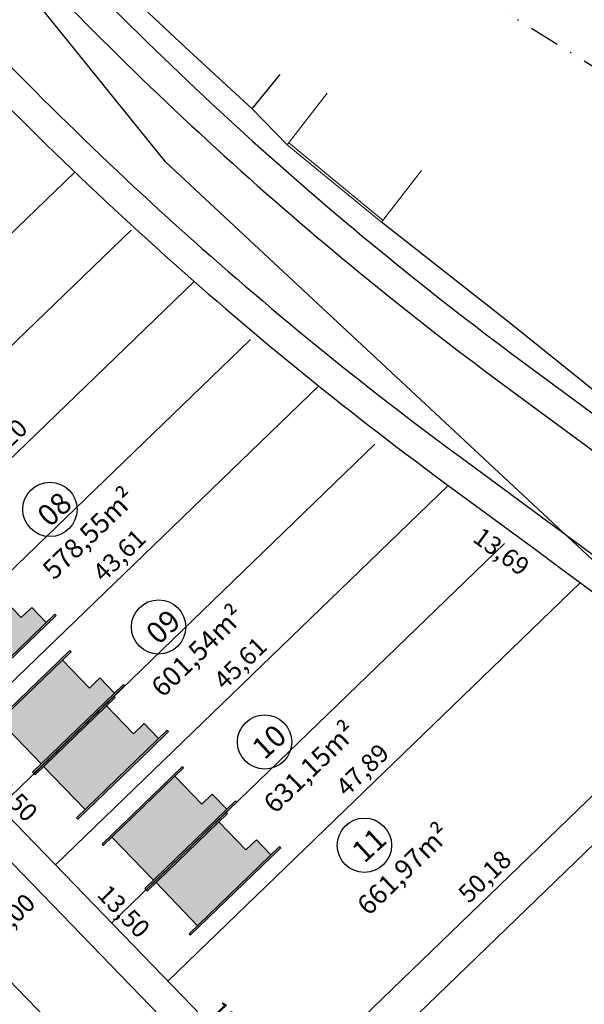
# Model space of a CAD drawing. Units: feet. Extents: x 496126 to 497331, y 6691508 to 6692525.
# Drawn here: x 496930 to 496977, y 6692196 to 6692278 of the extents above; entities that cross this region are included whole.
import ezdxf
from ezdxf.lldxf.tags import DXFTag

# ---------------------------------------------------------------- set-up
doc = ezdxf.new("R2010")
doc.units = ezdxf.units.FT
doc.header["$MEASUREMENT"] = 0
doc.linetypes.add('DASHDOT', pattern=[25.4, 12.7, -6.35, 0, -6.35])
for name, color, linetype in [('00-ALV', 2, 'Continuous'), ('00-C-ARAME', 1, 'CERCAS'), ('A_01', 1, 'Continuous'), ('CASAS', 7, 'Continuous'), ('EMC-04-HACHURA VIA', 253, 'Continuous'), ('Top_FD_Existente', 170, 'DASHDOT'), ('URB-COTAS', 7, 'Continuous'), ('URB-LOTES', 252, 'Continuous'), ('URB-MEIO-FIO', 8, 'Continuous'), ('URB-QUADRAS', 4, 'Continuous'), ('URB-TXT-LOTES', 7, 'Continuous')]:
    doc.layers.add(name, color=color, linetype=linetype)
doc.layers.add('00-MURO', color=1, linetype='Continuous', lineweight=0)
doc.styles.get("Standard").update_dxf_attribs({"font": 'arial.ttf'})
doc.linetypes.add('CERCAS', pattern='A,1.5,-0.3,["x",Standard,S=0.3,R=0,X=0.15,Y=-0.1],-0.75', length=2.55)
tags = doc.linetypes.add('HIDDEN', pattern=[0.375, 0.25, -0.125]).pattern_tags.tags
tags[6:7] = [DXFTag(74, 4), DXFTag(75, 0), DXFTag(340, '0'), DXFTag(46, 0.0), DXFTag(50, 0.0), DXFTag(44, 0.0), DXFTag(45, 0.0)]
tags[4:5] = [DXFTag(74, 4), DXFTag(75, 0), DXFTag(340, '0'), DXFTag(46, 0.0), DXFTag(50, 0.0), DXFTag(44, 0.0), DXFTag(45, 0.0)]
doc.dimstyles.new('COTAS RUAS', dxfattribs={"dimtxt": 1.5, "dimasz": 1, "dimexe": 0.5, "dimexo": 0.5, "dimgap": 0.5, "dimtad": 1, "dimzin": 0, "dimtxsty": 'Standard', "dimblk": 'OPEN90', "dimcen": 0, "dimse1": 1, "dimse2": 1, "dimsd1": 1, "dimsd2": 1, "dimclrd": 7, "dimclre": 7, "dimclrt": 7, "dimaunit": 1, "dimadec": 8, "dimazin": 0, "dimtfac": 1, "dimtofl": 0, "dimtmove": 0, "dimatfit": 3, "dimldrblk": 'OPEN90', "dimfxl": 1, "dimtolj": 1, "dimtzin": 0, "dimarcsym": 0})

# ---------------------------------------------------------------- blocks, each defined once
blk = doc.blocks.new('ghjhg')
at = {"layer": 'A_01', "color": 3}
for p, q in [((495209.074, 6691066.495), (495157.553, 6691130.418)), ((495254.029, 6691024.533), (495209.089, 6691066.476))]:
    blk.add_line(p, q, dxfattribs=at)
blk = doc.blocks.new('*D351')
at = {"layer": 'Defpoints', "color": 0, "ltscale": 5, "transparency": 16777216}
for p in [(496965.664, 6692239.471), (496976.687, 6692231.35), (496974.78, 6692228.761)]:
    blk.add_point(p, dxfattribs=at)
at = {"layer": 'URB-COTAS', "color": 7, "ltscale": 5, "transparency": 16777216, "insert": (496970.099, 6692233.95), "char_height": 1.5, "attachment_point": 5, "rotation": 323.62157}
blk.add_mtext('\\A1;13,69', dxfattribs=at)
blk = doc.blocks.new('_Open90')
at = {"color": 0, "linetype": 'ByBlock', "lineweight": -2}
for p, q in [((0, 0), (-1, 0)), ((-0.5, 0.5), (0, 0)), ((0, 0), (-0.5, -0.5))]:
    blk.add_line(p, q, dxfattribs=at)
blk = doc.blocks.new('*D820')
at = {"layer": 'Defpoints', "color": 0, "ltscale": 5, "transparency": 16777216}
for p in [(496976.687, 6692231.35), (496987.71, 6692223.23), (496985.803, 6692220.641)]:
    blk.add_point(p, dxfattribs=at)
at = {"layer": 'URB-COTAS', "color": 7, "ltscale": 5, "transparency": 16777216, "insert": (496981.123, 6692225.829), "char_height": 1.5, "attachment_point": 5, "rotation": 323.62157}
blk.add_mtext('\\A1;13,69', dxfattribs=at)
blk = doc.blocks.new('*D358')
at = {"layer": 'Defpoints', "color": 0, "ltscale": 5, "transparency": 16777216}
for p in [(496934.482, 6692265.658), (496934.482, 6692265.658), (496904.722, 6692236.895)]:
    blk.add_point(p, dxfattribs=at)
at = {"layer": 'URB-COTAS', "color": 7, "ltscale": 5, "transparency": 16777216, "insert": (496918.628, 6692252.284), "char_height": 1.5, "attachment_point": 5, "rotation": 44.02406}
blk.add_mtext('\\A1;41,39', dxfattribs=at)
blk = doc.blocks.new('*D826')
at = {"layer": 'Defpoints', "color": 0, "ltscale": 5, "transparency": 16777216}
for p in [(496944.449, 6692256.517), (496944.449, 6692256.517), (496914.104, 6692227.188)]:
    blk.add_point(p, dxfattribs=at)
at = {"layer": 'URB-COTAS', "color": 7, "ltscale": 5, "transparency": 16777216, "insert": (496928.303, 6692242.86), "char_height": 1.5, "attachment_point": 5, "rotation": 44.02406}
blk.add_mtext('\\A1;42,20', dxfattribs=at)
blk = doc.blocks.new('*D827')
at = {"layer": 'Defpoints', "color": 0, "ltscale": 5, "transparency": 16777216}
for p in [(496954.842, 6692247.786), (496954.842, 6692247.786), (496923.486, 6692217.481)]:
    blk.add_point(p, dxfattribs=at)
at = {"layer": 'URB-COTAS', "color": 7, "ltscale": 5, "transparency": 16777216, "insert": (496938.19, 6692233.641), "char_height": 1.5, "attachment_point": 5, "rotation": 44.02406}
blk.add_mtext('\\A1;43,61', dxfattribs=at)
blk = doc.blocks.new('*D828')
at = {"layer": 'Defpoints', "color": 0, "ltscale": 5, "transparency": 16777216}
for p in [(496965.664, 6692239.471), (496965.664, 6692239.471), (496932.868, 6692207.774)]:
    blk.add_point(p, dxfattribs=at)
at = {"layer": 'URB-COTAS', "color": 7, "ltscale": 5, "transparency": 16777216, "insert": (496948.292, 6692224.63), "char_height": 1.5, "attachment_point": 5, "rotation": 44.02406}
blk.add_mtext('\\A1;45,61', dxfattribs=at)
blk = doc.blocks.new('*D829')
at = {"layer": 'Defpoints', "color": 0, "ltscale": 5, "transparency": 16777216}
for p in [(496976.687, 6692231.35), (496976.687, 6692231.35), (496942.25, 6692198.067)]:
    blk.add_point(p, dxfattribs=at)
at = {"layer": 'URB-COTAS', "color": 7, "ltscale": 5, "transparency": 16777216, "insert": (496958.494, 6692215.716), "char_height": 1.5, "attachment_point": 5, "rotation": 44.02406}
blk.add_mtext('\\A1;47,89', dxfattribs=at)
blk = doc.blocks.new('*D830')
at = {"layer": 'Defpoints', "color": 0, "ltscale": 5, "transparency": 16777216}
for p in [(496987.71, 6692223.23), (496987.71, 6692223.23), (496951.632, 6692188.36)]:
    blk.add_point(p, dxfattribs=at)
at = {"layer": 'URB-COTAS', "color": 7, "ltscale": 5, "transparency": 16777216, "insert": (496968.697, 6692206.802), "char_height": 1.5, "attachment_point": 5, "rotation": 44.02406}
blk.add_mtext('\\A1;50,18', dxfattribs=at)
blk = doc.blocks.new('*D363')
at = {"layer": 'Defpoints', "color": 0, "ltscale": 5, "transparency": 16777216}
for p in [(496923.486, 6692217.481), (496932.868, 6692207.774), (496932.868, 6692207.774)]:
    blk.add_point(p, dxfattribs=at)
at = {"layer": 'URB-COTAS', "color": 7, "ltscale": 5, "transparency": 16777216, "insert": (496929.184, 6692213.601), "char_height": 1.5, "attachment_point": 5, "rotation": 314.02406}
blk.add_mtext('\\A1;13,50', dxfattribs=at)
blk = doc.blocks.new('*D364')
at = {"layer": 'Defpoints', "color": 0, "ltscale": 5, "transparency": 16777216}
for p in [(496932.868, 6692207.774), (496942.25, 6692198.067), (496942.25, 6692198.067)]:
    blk.add_point(p, dxfattribs=at)
at = {"layer": 'URB-COTAS', "color": 7, "ltscale": 5, "transparency": 16777216, "insert": (496938.566, 6692203.894), "char_height": 1.5, "attachment_point": 5, "rotation": 314.02406}
blk.add_mtext('\\A1;13,50', dxfattribs=at)
blk = doc.blocks.new('*D835')
at = {"layer": 'Defpoints', "color": 0, "ltscale": 5, "transparency": 16777216}
for p in [(496942.25, 6692198.067), (496951.632, 6692188.36), (496951.991, 6692188.707)]:
    blk.add_point(p, dxfattribs=at)
at = {"layer": 'URB-COTAS', "color": 7, "ltscale": 5, "transparency": 16777216, "insert": (496947.948, 6692194.187), "char_height": 1.5, "attachment_point": 5, "rotation": 314.02406}
blk.add_mtext('\\A1;13,50', dxfattribs=at)
blk = doc.blocks.new('*D922')
at = {"layer": 'Defpoints', "color": 0, "ltscale": 5, "transparency": 16777216}
for p in [(496934.24, 6692206.354), (496934.24, 6692206.354), (496925.611, 6692198.015)]:
    blk.add_point(p, dxfattribs=at)
at = {"layer": 'URB-COTAS', "color": 7, "ltscale": 5, "transparency": 16777216, "insert": (496928.952, 6692203.192), "char_height": 1.5, "attachment_point": 5, "rotation": 44.02406}
blk.add_mtext('\\A1;12,00', dxfattribs=at)
blk = doc.blocks.new('*D928')
at = {"layer": 'Defpoints', "color": 0, "ltscale": 5, "transparency": 16777216}
for p in [(496975.834, 6692211.751), (496987.648, 6692199.527), (496987.648, 6692199.527)]:
    blk.add_point(p, dxfattribs=at)
at = {"layer": 'URB-COTAS', "color": 7, "ltscale": 5, "transparency": 16777216, "insert": (496982.749, 6692206.613), "char_height": 1.5, "attachment_point": 5, "rotation": 314.02406}
blk.add_mtext('\\A1;17,00', dxfattribs=at)
blk = doc.blocks.new('casa 2d')
at = {"ltscale": 5, "true_color": 0xc176b1}
h = blk.add_hatch(color=223, dxfattribs=at)
h.paths.add_polyline_path([(494809.293, 6691746.575), (494810.511, 6691746.575), (494810.511, 6691743.325), (494817.811, 6691743.325), (494817.811, 6691748.325), (494809.293, 6691748.325)])
h.paths.add_polyline_path([(494808.293, 6691748.325), (494808.293, 6691748.475), (494810.511, 6691748.475), (494818.811, 6691748.475), (494818.811, 6691748.325), (494817.811, 6691748.325), (494809.293, 6691748.325)])
h.paths.add_polyline_path([(494809.508, 6691743.325), (494809.508, 6691743.175), (494818.811, 6691743.175), (494818.811, 6691743.325), (494817.811, 6691743.325), (494810.511, 6691743.325)])
at = {"layer": 'EMC-04-HACHURA VIA', "color": 7}
for p, q in [((494810.511, 6691748.475), (494808.293, 6691748.475)), ((494808.293, 6691748.475), (494808.293, 6691748.325)), ((494818.811, 6691748.325), (494808.293, 6691748.325)), ((494809.293, 6691748.325), (494809.293, 6691746.575)), ((494818.811, 6691748.475), (494810.511, 6691748.475)), ((494817.811, 6691743.325), (494817.811, 6691748.325)), ((494818.811, 6691748.325), (494818.811, 6691748.475)), ((494809.293, 6691746.575), (494810.511, 6691746.575)), ((494810.511, 6691743.325), (494810.511, 6691746.575)), ((494818.811, 6691743.325), (494809.508, 6691743.325)), ((494809.508, 6691743.325), (494809.508, 6691743.175)), ((494818.811, 6691743.175), (494809.508, 6691743.175)), ((494818.811, 6691743.175), (494818.811, 6691743.325))]:
    blk.add_line(p, q, dxfattribs=at)

msp = doc.modelspace()

# ---------------------------------------------------------------- linework, layer by layer
at = {"layer": '00-ALV', "linetype": 'Continuous'}
for p, q in [((496943.696, 6692276.088), (496939.328, 6692280.2)), ((496949.283, 6692270.947), (496943.696, 6692276.088))]:
    msp.add_line(p, q, dxfattribs=at)
msp.add_lwpolyline([(496949.283, 6692270.947), (496951.621, 6692273.796)], dxfattribs=at)
at = {"layer": '00-C-ARAME'}
msp.add_line((496978.546, 6692246.834), (496970.602, 6692253.205), dxfattribs=at)
msp.add_lwpolyline([(496970.602, 6692253.205), (496960.089, 6692261.468)], dxfattribs=at)
at = {"layer": '00-MURO'}
msp.add_line((496952.222, 6692267.944), (496949.283, 6692270.947), dxfattribs=at)
for points in [[(496952.222, 6692267.944), (496955.554, 6692272.261)], [(496952.349, 6692268.098), (496960.216, 6692261.622)], [(496952.222, 6692267.944), (496960.089, 6692261.468)], [(496960.089, 6692261.468), (496963.421, 6692265.785)]]:
    msp.add_lwpolyline(points, dxfattribs=at)
at = {"layer": 'Top_FD_Existente', "ltscale": 0.2, "flags": 128}
msp.add_lwpolyline([(496651.577, 6692477.505), (496660.063, 6692472.222), (496677.045, 6692461.65), (496694.026, 6692451.084), (496711.006, 6692440.513), (496727.982, 6692429.948), (496744.96, 6692419.379), (496761.944, 6692408.806), (496778.923, 6692398.241), (496795.899, 6692387.671), (496812.881, 6692377.103), (496829.859, 6692366.535), (496841.804, 6692359.099), (496863.818, 6692345.397), (496880.801, 6692334.825), (496916.263, 6692312.752), (496931.738, 6692303.118), (496948.717, 6692292.552), (496965.697, 6692281.983), (496982.672, 6692271.417), (496999.653, 6692260.847), (497016.638, 6692250.274), (497033.613, 6692239.71), (497050.591, 6692229.139), (497067.573, 6692218.572), (497084.55, 6692208.004), (497101.533, 6692197.431), (497118.509, 6692186.866), (497135.492, 6692176.294), (497152.471, 6692165.728), (497169.447, 6692155.161), (497186.426, 6692144.588), (497203.408, 6692134.021), (497220.39, 6692123.45), (497237.367, 6692112.885), (497254.344, 6692102.316), (497271.328, 6692091.743), (497288.309, 6692081.176)], dxfattribs=at)
at = {"layer": 'URB-COTAS', "ltscale": 5}
msp.add_line((496933.4, 6692266.699), (496933.401, 6692266.7), dxfattribs=at)
at = {"layer": 'URB-LOTES', "linetype": 'HIDDEN', "ltscale": 5}
for p, q in [((496939.173, 6692260.805), (496909.413, 6692232.042)), ((496949.14, 6692251.664), (496918.795, 6692222.335)), ((496959.533, 6692242.933), (496928.177, 6692212.627)), ((496970.355, 6692234.618), (496937.559, 6692202.92))]:
    msp.add_line(p, q, dxfattribs=at)
at = {"layer": 'URB-MEIO-FIO', "color": 1}
msp.add_lwpolyline([(496871.624, 6692345.104), (496870.109, 6692342.767, 0.414214), (496870.993, 6692338.617), (496875.614, 6692335.62, -0.064547), (496906.865, 6692309.064), (496926.402, 6692287.561, 0.049628), (496970.875, 6692247.431), (497050.762, 6692188.58, 0.03386), (497108.096, 6692152.055), (497112.722, 6692149.53)], format="xyb", dxfattribs=at)
at = {"layer": 'URB-MEIO-FIO'}
for points in [[(496976.508, 6692234.587), (496989.125, 6692225.293, -0.464171), (496989.431, 6692220.72), (496954.076, 6692186.55, -0.414214), (496949.834, 6692186.622), (496843.729, 6692296.404, -0.349189), (496843.25, 6692301.361), (496861.945, 6692330.183, -0.414214), (496868.861, 6692331.656), (496871.805, 6692329.747, -0.064547), (496901.684, 6692304.357), (496921.221, 6692282.854, 0.049628), (496966.723, 6692241.796), (496974.495, 6692236.07)], [(496824.471, 6692124.565), (496913.467, 6692210.58, -0.414214), (496917.002, 6692210.519), (496944.801, 6692181.757, -0.414214), (496944.728, 6692177.515), (496856.451, 6692092.196, -0.414214), (496852.209, 6692092.268), (496824.411, 6692121.03, -0.414214)]]:
    msp.add_lwpolyline(points, format="xyb", close=True, dxfattribs=at)
at = {"layer": 'URB-QUADRAS', "ltscale": 5}
for p, q in [((496934.482, 6692265.658), (496904.722, 6692236.895)), ((496944.449, 6692256.517), (496914.104, 6692227.188)), ((496954.842, 6692247.786), (496923.486, 6692217.481)), ((496965.664, 6692239.471), (496932.868, 6692207.774)), ((496976.687, 6692231.35), (496942.25, 6692198.067)), ((496987.71, 6692223.23), (496951.632, 6692188.36))]:
    msp.add_line(p, q, dxfattribs=at)
at = {"layer": 'URB-QUADRAS', "color": 1}
msp.add_lwpolyline([(496875.023, 6692338.983), (496876.975, 6692337.717, -0.064547), (496908.715, 6692310.745), (496928.252, 6692289.242, 0.049628), (496972.358, 6692249.444), (497052.245, 6692190.593, 0.03386), (497109.293, 6692154.249), (497113.92, 6692151.725)], format="xyb", dxfattribs=at)
at = {"layer": 'URB-QUADRAS', "ltscale": 5}
msp.add_lwpolyline([(496867.92, 6692329.287), (496870.444, 6692327.65, -0.064547), (496899.834, 6692302.675), (496919.37, 6692281.173, 0.049628), (496965.241, 6692239.783), (496973.013, 6692234.057), (496975.025, 6692232.575), (496987.642, 6692223.28, 0.041469), (496987.71, 6692223.23)], format="xyb", dxfattribs=at)
msp.add_lwpolyline([(496951.632, 6692188.36), (496846.838, 6692296.786)], dxfattribs=at)
at = {"layer": 'URB-TXT-LOTES', "ltscale": 5}
for centre in [(496932.396, 6692237.468), (496941.471, 6692227.647), (496950.322, 6692218.041), (496958.662, 6692209.412)]:
    msp.add_circle(centre, 2.267, dxfattribs=at)

# ---------------------------------------------------------------- block references
at = {"layer": 'CASAS', "ltscale": 5, "rotation": 224.0240596601538}
for p in [(-3797776.178, 11847789.366), (-3797770.48, 11847783.47), (-3797766.796, 11847779.659), (-3797761.098, 11847773.763), (-3797757.414, 11847769.952)]:
    msp.add_blockref('casa 2d', p, dxfattribs=at)
at = {"layer": 'URB-QUADRAS', "color": 3, "ltscale": 5}
msp.add_blockref('ghjhg', (1732.998, 1200), dxfattribs=at)

# ---------------------------------------------------------------- texts
at = {"layer": 'URB-TXT-LOTES', "ltscale": 5, "char_height": 1.8, "attachment_point": 1, "rotation": 44.02406}
for s, insert in [('{\\fArial Narrow|b1|i1|c0|p34;\\L\\P\\H0.9x;\\l578,55m²}', (496929.534, 6692234.827)), ('{\\fArial Narrow|b1|i1|c0|p34;\\L\\P\\H0.9x;\\l578,55m²}', (496929.534, 6692234.827)), ('{\\fArial Narrow|b1|i1|c0|p34;\\L\\P\\H0.9x;\\l601,54m²}', (496938.609, 6692225.006)), ('{\\fArial Narrow|b1|i1|c0|p34;\\L\\P\\H0.9x;\\l601,54m²}', (496938.609, 6692225.006)), ('{\\fArial Narrow|b1|i1|c0|p34;\\L\\P\\H0.9x;\\l631,15m²}', (496947.991, 6692215.299)), ('{\\fArial Narrow|b1|i1|c0|p34;\\L\\P\\H0.9x;\\l631,15m²}', (496947.991, 6692215.299)), ('{\\fArial Narrow|b1|i1|c0|p34;\\L\\P\\H0.9x;\\l661,97m²}', (496955.8, 6692206.771)), ('{\\fArial Narrow|b1|i1|c0|p34;\\L\\P\\H0.9x;\\l661,97m²}', (496955.8, 6692206.771))]:
    msp.add_mtext_dynamic_manual_height_columns(s, width=9.88248, gutter_width=1, heights=[0], dxfattribs=dict(at, insert=insert))
at = {"layer": 'URB-TXT-LOTES', "ltscale": 5, "char_height": 1.8, "width": 9.88248, "attachment_point": 1, "rotation": 42.52387}
for s, insert in [('{\\fArial Narrow|b1|i0|c0|p34;08}', (496931.162, 6692237.23)), ('{\\fArial Narrow|b1|i0|c0|p34;09}', (496940.237, 6692227.409)), ('{\\fArial Narrow|b1|i0|c0|p34;10}', (496949.088, 6692217.803)), ('{\\fArial Narrow|b1|i0|c0|p34;11}', (496957.428, 6692209.174))]:
    msp.add_mtext(s, dxfattribs=dict(at, insert=insert))

# ---------------------------------------------------------------- dimensions: what is measured, and where the dimension line sits
at = {"layer": 'URB-COTAS', "ltscale": 5}
for p1, p2, distance, picture, middle in [((496904.722, 6692236.895), (496934.482, 6692265.658), 0, '*D358', (496918.628, 6692252.284)), ((496914.104, 6692227.188), (496944.449, 6692256.517), 0, '*D826', (496928.303, 6692242.86)), ((496923.486, 6692217.481), (496954.842, 6692247.786), 0, '*D827', (496938.19, 6692233.641)), ((496932.868, 6692207.774), (496965.664, 6692239.471), 0, '*D828', (496948.292, 6692224.63)), ((496965.664, 6692239.471), (496976.687, 6692231.35), -3.216, '*D351', (496970.099, 6692233.95)), ((496942.25, 6692198.067), (496976.687, 6692231.35), 0, '*D829', (496958.494, 6692215.716)), ((496951.632, 6692188.36), (496987.71, 6692223.23), 0, '*D830', (496968.697, 6692206.802))]:
    dim = msp.add_aligned_dim(p1=p1, p2=p2, distance=distance, dimstyle='COTAS RUAS', dxfattribs=at)
    dim.commit()
    dim.dimension.update_dxf_attribs({"geometry": picture, "text_midpoint": middle})
for base, p1, p2, angle, picture, middle in [((496985.803, 6692220.641), (496976.687, 6692231.35), (496987.71, 6692223.23), 143.62157, '*D820', (496981.123, 6692225.829)), ((496932.868, 6692207.774), (496923.486, 6692217.481), (496932.868, 6692207.774), 134.02406, '*D363', (496929.184, 6692213.601)), ((496942.25, 6692198.067), (496932.868, 6692207.774), (496942.25, 6692198.067), 134.02406, '*D364', (496938.566, 6692203.894)), ((496951.632, 6692188.36), (496942.25, 6692198.067), (496951.991, 6692188.707), 134.02406, '*D835', (496947.948, 6692194.187))]:
    dim = msp.add_linear_dim(base=base, p1=p1, p2=p2, angle=angle, dimstyle='COTAS RUAS', override={"dimtmove": 1}, dxfattribs=at)
    dim.commit()
    dim.dimension.update_dxf_attribs({"geometry": picture, "text_midpoint": middle})
at = {"layer": 'URB-COTAS', "color": 244, "ltscale": 5, "true_color": 0x991b1e}
for p1, p2, picture, middle in [((496975.834, 6692211.751), (496987.648, 6692199.527), '*D928', (496982.749, 6692206.613)), ((496925.611, 6692198.015), (496934.24, 6692206.354), '*D922', (496928.952, 6692203.192))]:
    dim = msp.add_aligned_dim(p1=p1, p2=p2, distance=0, dimstyle='COTAS RUAS', dxfattribs=at)
    dim.commit()
    dim.dimension.update_dxf_attribs({"geometry": picture, "text_midpoint": middle})

doc.saveas('drawing.dxf')
